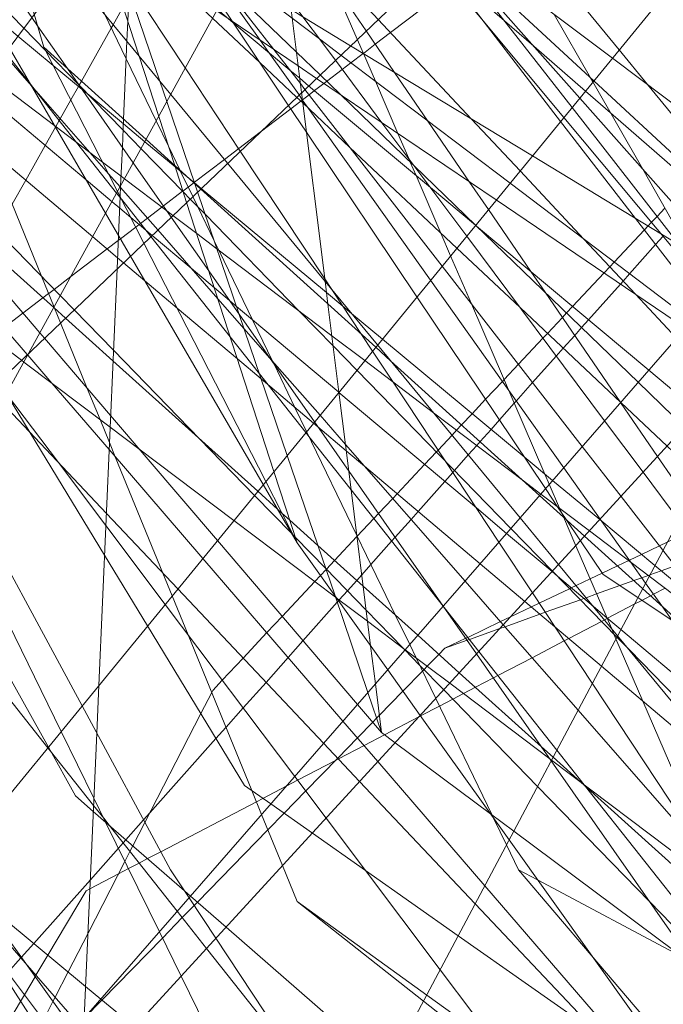
# Model space of a CAD drawing. Units: centimetres. Extents: x -246.3 to -241.1, y -150 to -101.7.
# Drawn here: x -244.6 to -244.5, y -103.9 to -103.7 of the extents above; entities that cross this region are included whole.
import ezdxf

# ---------------------------------------------------------------- set-up
doc = ezdxf.new("R2010")
doc.units = ezdxf.units.CM
doc.linetypes.add('CUSTOM', pattern=[0])

msp = doc.modelspace()

# ---------------------------------------------------------------- linework, layer by layer
at = {"color": 18, "linetype": 'CUSTOM', "lineweight": 9, "true_color": 0x000000}
for p, q in [((-244.49271, -103.75233), (-244.75332, -104.0516)), ((-244.61299, -103.75233), (-244.60299, -103.77191)), ((-244.59152, -103.93848), (-244.49271, -103.75233)), ((-244.56965, -103.75317), (-244.56964, -103.75316)), ((-244.60821, -103.75747), (-244.60821, -103.75748)), ((-244.57791, -103.75948), (-244.5779, -103.75947)), ((-244.5779, -103.75947), (-244.57701, -103.75879)), ((-244.61138, -103.76311), (-244.61142, -103.76318)), ((-244.60266, -103.7713), (-244.60259, -103.77138)), ((-244.59165, -103.7715), (-244.59255, -103.77075)), ((-244.61237, -103.78579), (-244.61234, -103.78577)), ((-244.61526, -103.79407), (-244.61519, -103.79415)), ((-244.57295, -103.79921), (-244.57297, -103.79919)), ((-244.53472, -103.80057), (-244.53477, -103.8005)), ((-244.56565, -103.8136), (-244.56758, -103.81566)), ((-244.57047, -103.81874), (-244.5705, -103.81877)), ((-244.57466, -103.82321), (-244.5747, -103.82326)), ((-244.59022, -103.83995), (-244.59022, -103.83994)), ((-244.58829, -103.84469), (-244.58828, -103.84468)), ((-244.58415, -103.8548), (-244.58415, -103.8548)), ((-244.5826, -103.8586), (-244.5826, -103.8586)), ((-244.5502, -103.86063), (-244.54856, -103.86402)), ((-244.61791, -103.878), (-244.61612, -103.87599)), ((-244.61612, -103.87599), (-244.61606, -103.87593))]:
    msp.add_line(p, q, dxfattribs=at)
for points in [[(-243.95002, -103.3113), (-244.19132, -103.41614), (-244.33234, -103.4774), (-244.50274, -103.58909), (-244.53868, -103.65463), (-244.61502, -103.79384), (-244.69748, -103.94421)], [(-243.74096, -103.35998), (-243.75743, -103.36336), (-243.8565, -103.38364), (-243.86853, -103.38611), (-244.02328, -103.41779), (-244.04166, -103.42156), (-244.11393, -103.4589), (-244.42685, -103.62059), (-244.46768, -103.6705), (-244.47547, -103.68003), (-244.47915, -103.68452), (-244.74903, -104.01437)], [(-244.05741, -103.46595), (-244.34236, -103.60341), (-244.35431, -103.61646), (-244.39145, -103.657), (-244.40788, -103.67492), (-244.46453, -103.73676), (-244.51189, -103.78846), (-244.74903, -104.04731), (-244.74943, -104.04907), (-244.78728, -104.21278)], [(-244.72898, -103.90125), (-244.55296, -103.66576), (-244.52223, -103.62464), (-244.48886, -103.58), (-244.43003, -103.50129), (-244.41539, -103.4817)], [(-244.57863, -103.81963), (-244.58177, -103.80995), (-244.59362, -103.77339), (-244.59524, -103.76839), (-244.59741, -103.76172), (-244.60006, -103.75353), (-244.60566, -103.73626), (-244.61329, -103.71273), (-244.62966, -103.66223), (-244.63653, -103.64106), (-244.63834, -103.63546), (-244.64091, -103.62755), (-244.64416, -103.61751), (-244.64457, -103.61625), (-244.65108, -103.59617), (-244.66282, -103.55997), (-244.677, -103.51625)], [(-244.66967, -103.55908), (-244.6655, -103.5733), (-244.65595, -103.60587), (-244.65091, -103.62305), (-244.65087, -103.62321), (-244.64804, -103.63284), (-244.64577, -103.64058), (-244.64174, -103.65432), (-244.63749, -103.66883), (-244.6225, -103.71991), (-244.61959, -103.72985), (-244.61431, -103.74784), (-244.61299, -103.75233)], [(-244.59581, -103.6163), (-244.59614, -103.62371), (-244.5966, -103.63438), (-244.59956, -103.70204), (-244.60077, -103.72971), (-244.6016, -103.74879), (-244.60172, -103.75152), (-244.60218, -103.76211), (-244.60235, -103.76588), (-244.60258, -103.77115), (-244.60264, -103.77261), (-244.60287, -103.77789), (-244.60307, -103.78242), (-244.60554, -103.839), (-244.60582, -103.84547), (-244.60751, -103.88416)], [(-244.57295, -103.79917), (-244.57445, -103.7872), (-244.57484, -103.78411), (-244.57804, -103.75849), (-244.5813, -103.73236), (-244.58438, -103.70778), (-244.58638, -103.69178), (-244.59384, -103.63205), (-244.59452, -103.6266), (-244.59581, -103.6163)], [(-244.64588, -103.61765), (-244.64524, -103.61843), (-244.64367, -103.62034), (-244.64297, -103.62119), (-244.63894, -103.62609), (-244.63381, -103.63233), (-244.63333, -103.63293), (-244.6176, -103.65207), (-244.5984, -103.67544), (-244.59469, -103.67996), (-244.58663, -103.68976), (-244.58552, -103.69111), (-244.58487, -103.69191), (-244.5784, -103.69978), (-244.56943, -103.7107), (-244.55474, -103.72858), (-244.55122, -103.73286), (-244.53493, -103.75269), (-244.53107, -103.75738), (-244.51459, -103.77745), (-244.50957, -103.78355), (-244.5094, -103.78376)], [(-244.62127, -103.63343), (-244.6144, -103.64937), (-244.60841, -103.66325), (-244.60084, -103.6808), (-244.60076, -103.681), (-244.59883, -103.68546), (-244.59764, -103.68823), (-244.59463, -103.69522), (-244.59366, -103.69745), (-244.59243, -103.7003), (-244.59102, -103.70359), (-244.58775, -103.71116), (-244.58744, -103.71188), (-244.58547, -103.71645), (-244.58419, -103.71942), (-244.5824, -103.72356), (-244.57979, -103.72961), (-244.57506, -103.74059), (-244.57385, -103.7434), (-244.57046, -103.75125), (-244.56963, -103.75318)], [(-244.50895, -103.80196), (-244.50957, -103.80122), (-244.51513, -103.79456), (-244.51625, -103.79322), (-244.52215, -103.78614), (-244.54242, -103.76185), (-244.55977, -103.74104), (-244.57433, -103.72359), (-244.57564, -103.72202), (-244.58382, -103.71221), (-244.58586, -103.70977), (-244.59516, -103.69862), (-244.5992, -103.69378), (-244.60908, -103.68194), (-244.62723, -103.66018), (-244.63212, -103.65431), (-244.6323, -103.65409), (-244.63866, -103.64648), (-244.64438, -103.63962), (-244.64696, -103.63652)], [(-244.6698, -103.63929), (-244.66819, -103.64135), (-244.6681, -103.64147), (-244.66503, -103.64543), (-244.66076, -103.65092), (-244.65205, -103.66215), (-244.64725, -103.66832), (-244.64315, -103.6736), (-244.63401, -103.68537), (-244.6318, -103.68823), (-244.61366, -103.71158), (-244.61296, -103.71248), (-244.61188, -103.71388), (-244.6007, -103.72827), (-244.60019, -103.72894), (-244.58802, -103.7446), (-244.58179, -103.75263), (-244.57819, -103.75726), (-244.57758, -103.75805), (-244.55894, -103.78205), (-244.53992, -103.80654), (-244.53466, -103.81332), (-244.52897, -103.82064), (-244.51971, -103.83257)], [(-244.65395, -103.64622), (-244.64513, -103.65803), (-244.64387, -103.65972), (-244.63775, -103.66792), (-244.63723, -103.66861), (-244.62559, -103.68421), (-244.62019, -103.69145), (-244.61892, -103.69315), (-244.60761, -103.70831), (-244.60026, -103.71815), (-244.5962, -103.7236), (-244.58484, -103.73881), (-244.57962, -103.7458), (-244.57343, -103.7541), (-244.56711, -103.76257), (-244.55561, -103.77798), (-244.53689, -103.80306), (-244.53167, -103.81005), (-244.52681, -103.81657), (-244.50856, -103.84102), (-244.50463, -103.84628), (-244.49528, -103.85881), (-244.49039, -103.86537)], [(-244.67767, -103.64912), (-244.67674, -103.65073), (-244.67537, -103.65308), (-244.67209, -103.65873), (-244.65678, -103.68508), (-244.65503, -103.68809), (-244.65151, -103.69415), (-244.63218, -103.72744), (-244.6177, -103.75237), (-244.60462, -103.77488), (-244.60125, -103.78068), (-244.58322, -103.81172), (-244.57863, -103.81963)], [(-244.51419, -103.79958), (-244.51608, -103.79713), (-244.51633, -103.79682), (-244.51765, -103.7951), (-244.5178, -103.79491), (-244.52343, -103.7876), (-244.53268, -103.7756), (-244.54286, -103.76239), (-244.55371, -103.74831), (-244.55951, -103.74078), (-244.56832, -103.72936), (-244.56885, -103.72866), (-244.57494, -103.72076), (-244.57909, -103.71537), (-244.58427, -103.70866), (-244.58465, -103.70816), (-244.59319, -103.69708), (-244.59901, -103.68953), (-244.60526, -103.68141), (-244.611, -103.67397), (-244.62383, -103.65732)], [(-244.42457, -103.83753), (-244.43795, -103.82746), (-244.44255, -103.824), (-244.45095, -103.81768), (-244.46202, -103.80934), (-244.49361, -103.78558), (-244.50287, -103.77861), (-244.50558, -103.77657), (-244.51056, -103.77282), (-244.51454, -103.76982), (-244.53583, -103.7538), (-244.5567, -103.7381), (-244.56352, -103.73297), (-244.56717, -103.73022), (-244.57155, -103.72692), (-244.57634, -103.72332), (-244.58307, -103.71826), (-244.58891, -103.71386), (-244.59868, -103.70651), (-244.59969, -103.70502), (-244.60097, -103.70314), (-244.6087, -103.69177), (-244.61484, -103.68273), (-244.6291, -103.66176)], [(-244.56717, -103.84541), (-244.56902, -103.83996), (-244.57348, -103.82685), (-244.57997, -103.80775), (-244.58648, -103.7886), (-244.59213, -103.77197), (-244.59251, -103.77086), (-244.5963, -103.75971), (-244.59724, -103.75695), (-244.60142, -103.74465), (-244.6047, -103.73498), (-244.61248, -103.7121), (-244.62948, -103.66208)], [(-244.62497, -103.6767), (-244.6243, -103.67732), (-244.59948, -103.7003), (-244.5985, -103.70121), (-244.58725, -103.71163), (-244.58346, -103.71514), (-244.57576, -103.72226), (-244.55766, -103.73902), (-244.53836, -103.75689), (-244.51529, -103.77826), (-244.50938, -103.78373)], [(-244.92945, -104.59716), (-244.92406, -104.56246), (-244.87074, -104.21914), (-244.66598, -103.84254), (-244.50417, -103.68789)], [(-244.67314, -103.69076), (-244.66905, -103.69542), (-244.66137, -103.70421), (-244.63745, -103.73155), (-244.6184, -103.75331), (-244.61468, -103.75757), (-244.60676, -103.76662), (-244.60422, -103.76952), (-244.60266, -103.7713)], [(-244.55881, -103.82823), (-244.57627, -103.80322), (-244.5906, -103.7827), (-244.59571, -103.77539), (-244.60086, -103.76802), (-244.60979, -103.75523), (-244.61385, -103.74941), (-244.61464, -103.74828), (-244.63025, -103.72594), (-244.6469, -103.7021), (-244.65327, -103.69297)], [(-244.70058, -103.69497), (-244.69918, -103.69659), (-244.6984, -103.6975), (-244.69199, -103.70494), (-244.69177, -103.7052), (-244.6871, -103.71062), (-244.68558, -103.71238), (-244.68217, -103.71634), (-244.67546, -103.72414), (-244.67117, -103.72912), (-244.66938, -103.73121), (-244.66799, -103.73282), (-244.66434, -103.73705), (-244.65639, -103.74629), (-244.65222, -103.75113), (-244.63649, -103.76941), (-244.63582, -103.77019), (-244.63325, -103.77317), (-244.61526, -103.79407)], [(-244.61695, -103.69579), (-244.60624, -103.70724), (-244.60007, -103.71384), (-244.59386, -103.72048), (-244.58184, -103.73334), (-244.58108, -103.73415), (-244.56762, -103.74854), (-244.55496, -103.76208), (-244.54837, -103.76913), (-244.53972, -103.77838), (-244.53272, -103.78587), (-244.52712, -103.79185), (-244.521, -103.7984), (-244.51855, -103.80101), (-244.49513, -103.82606), (-244.47129, -103.85156), (-244.46574, -103.85749), (-244.46176, -103.86175), (-244.43694, -103.88829)], [(-244.57297, -103.79919), (-244.58469, -103.78933), (-244.58685, -103.78752), (-244.58779, -103.78672), (-244.58986, -103.78498), (-244.593, -103.78234), (-244.59831, -103.77787), (-244.59914, -103.77717), (-244.60119, -103.77545), (-244.60271, -103.77417), (-244.60375, -103.7733), (-244.60725, -103.77035), (-244.62192, -103.75801), (-244.63503, -103.74698), (-244.64572, -103.73799), (-244.65637, -103.72903), (-244.66545, -103.72139), (-244.66746, -103.71969), (-244.67259, -103.71538), (-244.67424, -103.71399), (-244.67891, -103.71006)], [(-244.61892, -103.71712), (-244.60654, -103.73587), (-244.60599, -103.7367), (-244.60507, -103.73809), (-244.60215, -103.74251), (-244.60138, -103.74367), (-244.5938, -103.75514), (-244.58634, -103.76643), (-244.57488, -103.78377), (-244.57391, -103.78523), (-244.56988, -103.79133), (-244.56839, -103.79359), (-244.5656, -103.7978), (-244.55853, -103.8085), (-244.55124, -103.81954), (-244.54668, -103.82643), (-244.53856, -103.83871), (-244.52278, -103.86259)], [(-244.32232, -104.09026), (-244.32566, -104.0862), (-244.34418, -104.06375), (-244.36121, -104.04311), (-244.36971, -104.0328), (-244.38932, -104.00903), (-244.39071, -104.00734), (-244.43485, -103.95382), (-244.43581, -103.95267), (-244.4376, -103.95049), (-244.43847, -103.94943), (-244.45816, -103.92557), (-244.47321, -103.90732), (-244.48791, -103.8895), (-244.49366, -103.88252), (-244.5013, -103.87326), (-244.53513, -103.83225), (-244.54313, -103.82256), (-244.54835, -103.81622), (-244.5677, -103.79276), (-244.58806, -103.76808), (-244.59577, -103.75873), (-244.60977, -103.74176), (-244.62572, -103.72242)], [(-244.57475, -103.82312), (-244.57887, -103.81887), (-244.57917, -103.81857), (-244.57936, -103.81838), (-244.58441, -103.81318), (-244.59181, -103.80557), (-244.60355, -103.79348), (-244.6089, -103.78799), (-244.61076, -103.78607), (-244.62892, -103.76738), (-244.65182, -103.74383), (-244.65242, -103.74321), (-244.65745, -103.73804), (-244.66936, -103.72578), (-244.66971, -103.72542)], [(-244.56717, -103.84541), (-244.57044, -103.84158), (-244.58945, -103.81933), (-244.60394, -103.80236), (-244.61293, -103.79184), (-244.61353, -103.79113), (-244.63121, -103.77044), (-244.65366, -103.74417), (-244.6697, -103.72539)], [(-244.55441, -103.7765), (-244.56054, -103.77138), (-244.57706, -103.75756), (-244.57828, -103.75654), (-244.57961, -103.75543), (-244.58734, -103.74896), (-244.58796, -103.74845), (-244.58945, -103.74721), (-244.60111, -103.73746), (-244.60446, -103.73465), (-244.60496, -103.73424), (-244.60682, -103.73268), (-244.61089, -103.72928), (-244.61586, -103.72512)], [(-244.61568, -103.72527), (-244.61568, -103.72527), (-244.61252, -103.73182), (-244.60852, -103.74008), (-244.60478, -103.74781), (-244.60182, -103.75392), (-244.59775, -103.76234), (-244.5961, -103.76575), (-244.5945, -103.76906), (-244.59444, -103.76918), (-244.59279, -103.77259), (-244.5921, -103.77401), (-244.58987, -103.77862), (-244.58927, -103.77987), (-244.58198, -103.79494), (-244.58181, -103.79529), (-244.57893, -103.80124), (-244.57734, -103.80453), (-244.57052, -103.81862), (-244.56527, -103.82949), (-244.56335, -103.83345), (-244.56247, -103.83527), (-244.55981, -103.84077)], [(-244.6701, -103.72639), (-244.65848, -103.74792), (-244.63998, -103.78218), (-244.62734, -103.80561), (-244.62443, -103.811), (-244.60782, -103.84178), (-244.59581, -103.86402), (-244.59329, -103.86783), (-244.58965, -103.87334), (-244.57152, -103.9008), (-244.56114, -103.91652), (-244.55655, -103.92347), (-244.53951, -103.94927), (-244.53875, -103.95041), (-244.53452, -103.95682), (-244.51883, -103.98058), (-244.50368, -104.0035), (-244.4948, -104.01695), (-244.46513, -104.06188), (-244.44863, -104.08686), (-244.43821, -104.10263), (-244.43379, -104.10932), (-244.40356, -104.15509), (-244.38585, -104.1819)], [(-244.57786, -103.75989), (-244.57869, -103.75912), (-244.58371, -103.75438), (-244.59009, -103.74838), (-244.59525, -103.74351), (-244.60113, -103.73797), (-244.60454, -103.73476), (-244.60489, -103.73442), (-244.60615, -103.73324), (-244.60686, -103.73258), (-244.61178, -103.72794), (-244.61278, -103.72699)], [(-244.54396, -103.82347), (-244.54961, -103.81767), (-244.57051, -103.79619), (-244.57374, -103.79288), (-244.57835, -103.78815), (-244.59108, -103.77506), (-244.59315, -103.77294), (-244.59408, -103.77198), (-244.5998, -103.7661), (-244.60225, -103.76359), (-244.60828, -103.75739), (-244.61276, -103.75278), (-244.61573, -103.74973), (-244.6244, -103.74083), (-244.63516, -103.72977)], [(-244.59482, -103.8259), (-244.60452, -103.81563), (-244.61872, -103.80059), (-244.62032, -103.7989), (-244.63827, -103.77989), (-244.64515, -103.77262), (-244.65999, -103.7569), (-244.66423, -103.75241), (-244.6756, -103.74037), (-244.67658, -103.73933), (-244.68441, -103.73105), (-244.68459, -103.73085)], [(-244.60856, -103.76525), (-244.61416, -103.75815), (-244.61482, -103.75733), (-244.6182, -103.75304), (-244.63604, -103.73045)], [(-244.61165, -103.78769), (-244.63104, -103.77022), (-244.63262, -103.76879), (-244.64337, -103.75911), (-244.65703, -103.7468), (-244.65894, -103.74508), (-244.66103, -103.74319), (-244.66604, -103.73868), (-244.6726, -103.73276), (-244.67314, -103.73228)], [(-244.53477, -103.8005), (-244.54496, -103.78561), (-244.54689, -103.78278), (-244.55266, -103.77436), (-244.55521, -103.77063), (-244.56088, -103.76235), (-244.5654, -103.75574), (-244.56926, -103.7501), (-244.57772, -103.73774), (-244.58128, -103.73254)], [(-244.59868, -103.73372), (-244.58986, -103.74223), (-244.58781, -103.74422), (-244.57873, -103.75299), (-244.57552, -103.75609), (-244.57279, -103.75872), (-244.56272, -103.76845), (-244.5544, -103.77649)], [(-244.58246, -103.75304), (-244.58366, -103.75136), (-244.58821, -103.74495), (-244.59074, -103.74138), (-244.59201, -103.7396), (-244.59308, -103.73809), (-244.59328, -103.7378)], [(-244.55793, -103.73928), (-244.54027, -103.75923), (-244.51932, -103.78289), (-244.51777, -103.78465), (-244.51316, -103.78985), (-244.51283, -103.79023), (-244.49269, -103.81298), (-244.48991, -103.81611), (-244.4866, -103.81985), (-244.46351, -103.84594), (-244.46027, -103.8496), (-244.46017, -103.84971), (-244.45399, -103.85669), (-244.44633, -103.86535), (-244.44354, -103.86849), (-244.44116, -103.87118)], [(-244.55726, -103.74003), (-244.54131, -103.7605), (-244.52672, -103.77921), (-244.52172, -103.78564), (-244.51601, -103.79296), (-244.51498, -103.79428), (-244.51419, -103.79529), (-244.49339, -103.81218), (-244.49102, -103.81411), (-244.4888, -103.81591), (-244.46969, -103.83143), (-244.46229, -103.83744), (-244.45733, -103.84147), (-244.45561, -103.84287)], [(-244.42519, -103.85768), (-244.43817, -103.84639), (-244.44996, -103.83614), (-244.45058, -103.8356), (-244.46077, -103.82674), (-244.47102, -103.81782), (-244.47528, -103.81412), (-244.47543, -103.81399), (-244.47758, -103.81212), (-244.48933, -103.8019), (-244.49623, -103.7959), (-244.50351, -103.78957), (-244.50741, -103.78618), (-244.50874, -103.78502), (-244.50965, -103.78424), (-244.51582, -103.77887), (-244.53608, -103.76125), (-244.5395, -103.75828), (-244.5465, -103.75219), (-244.55049, -103.74872), (-244.55929, -103.74107)], [(-244.58695, -103.74266), (-244.5865, -103.74294), (-244.57945, -103.74722), (-244.57784, -103.7482), (-244.57137, -103.75212), (-244.5467, -103.76709), (-244.52917, -103.77773), (-244.51979, -103.78342), (-244.51179, -103.78827)], [(-244.51605, -103.79631), (-244.51784, -103.79495), (-244.52506, -103.78948), (-244.54973, -103.77079), (-244.5727, -103.75339), (-244.5756, -103.7512), (-244.5793, -103.74839), (-244.58693, -103.74262)], [(-244.56964, -103.75316), (-244.56802, -103.75192), (-244.56594, -103.75034), (-244.55744, -103.74384), (-244.55726, -103.7437)], [(-244.60146, -103.74547), (-244.60223, -103.74685), (-244.60358, -103.74926), (-244.60385, -103.74973)], [(-244.61174, -103.75479), (-244.61653, -103.75081), (-244.62054, -103.74747), (-244.62159, -103.7466)], [(-244.42403, -103.85948), (-244.4372, -103.85056), (-244.44082, -103.84811), (-244.45336, -103.83962), (-244.45409, -103.83912), (-244.46625, -103.83089), (-244.48907, -103.81543), (-244.51638, -103.79693), (-244.5184, -103.79556), (-244.52592, -103.79047), (-244.5516, -103.77307), (-244.576, -103.75655), (-244.57849, -103.75486), (-244.58954, -103.74738)], [(-244.43449, -103.89233), (-244.4382, -103.88986), (-244.47118, -103.86788), (-244.47238, -103.86708), (-244.48298, -103.86001), (-244.48731, -103.85712), (-244.50568, -103.84487), (-244.51496, -103.83869), (-244.52472, -103.83218), (-244.53238, -103.82707), (-244.5371, -103.82393), (-244.54018, -103.81934), (-244.54212, -103.81645), (-244.54328, -103.81472), (-244.54491, -103.81227), (-244.56237, -103.78623), (-244.57737, -103.76385), (-244.57982, -103.7602), (-244.58746, -103.74878), (-244.58903, -103.74645)], [(-244.51607, -103.7963), (-244.51607, -103.7963), (-244.51722, -103.79428), (-244.52126, -103.78721), (-244.52198, -103.78594), (-244.52337, -103.78352), (-244.52535, -103.78005), (-244.53172, -103.76888), (-244.53848, -103.75704), (-244.5388, -103.75648), (-244.54373, -103.74786)], [(-244.60385, -103.74973), (-244.60791, -103.75693), (-244.60821, -103.75747)], [(-244.61299, -103.75233), (-244.59913, -103.76487), (-244.59172, -103.77157)], [(-244.57792, -103.75945), (-244.57837, -103.75881), (-244.58246, -103.75304)], [(-244.57701, -103.75879), (-244.57627, -103.75822), (-244.57498, -103.75724), (-244.57462, -103.75696), (-244.5725, -103.75535), (-244.57132, -103.75444), (-244.56965, -103.75317)], [(-244.56963, -103.75318), (-244.568, -103.75695), (-244.56495, -103.76404), (-244.56348, -103.76743), (-244.56327, -103.76792), (-244.56248, -103.76975), (-244.55911, -103.77756), (-244.55779, -103.78064), (-244.55498, -103.78716), (-244.54499, -103.8103), (-244.5444, -103.81168), (-244.543, -103.81493), (-244.54275, -103.8155), (-244.54249, -103.81611), (-244.5408, -103.82002), (-244.53597, -103.83124), (-244.53562, -103.83204), (-244.53535, -103.83266), (-244.5317, -103.84112), (-244.52231, -103.86289), (-244.52222, -103.86311), (-244.52059, -103.86688), (-244.51858, -103.87156), (-244.51391, -103.88237)], [(-244.59255, -103.77075), (-244.59357, -103.76991), (-244.59519, -103.76856), (-244.59928, -103.76515), (-244.60221, -103.76272), (-244.60686, -103.75885), (-244.60781, -103.75806), (-244.61174, -103.75479)], [(-244.4303, -103.90032), (-244.44176, -103.89164), (-244.47222, -103.86856), (-244.47299, -103.86797), (-244.48324, -103.8602), (-244.53083, -103.82415), (-244.53895, -103.818), (-244.54554, -103.813), (-244.54791, -103.81121), (-244.56011, -103.80196), (-244.56945, -103.79489), (-244.57391, -103.79151), (-244.58951, -103.77969), (-244.59225, -103.77761), (-244.59548, -103.77516), (-244.5963, -103.77454), (-244.60205, -103.77019), (-244.60252, -103.76983), (-244.60503, -103.76793), (-244.61151, -103.76301), (-244.62054, -103.75617)], [(-244.60821, -103.75748), (-244.60831, -103.75765), (-244.60934, -103.75949), (-244.61077, -103.76203), (-244.61091, -103.76227), (-244.61138, -103.76311)], [(-244.59257, -103.77067), (-244.58849, -103.76756), (-244.58656, -103.76609), (-244.58366, -103.76386), (-244.57949, -103.76068), (-244.57813, -103.75964), (-244.57791, -103.75948)], [(-244.48969, -103.88377), (-244.49155, -103.88115), (-244.49856, -103.87127), (-244.50159, -103.867), (-244.5024, -103.86587), (-244.51525, -103.84775), (-244.52772, -103.83018), (-244.52914, -103.82819), (-244.53133, -103.82509), (-244.53337, -103.82222), (-244.53728, -103.81672), (-244.5375, -103.81641), (-244.54244, -103.80944), (-244.54989, -103.79894), (-244.56052, -103.78397), (-244.57708, -103.76063), (-244.57792, -103.75945)], [(-244.53471, -103.80056), (-244.54836, -103.78769), (-244.55694, -103.7796), (-244.57146, -103.76592), (-244.57786, -103.75989)], [(-244.61142, -103.76318), (-244.61282, -103.76567), (-244.61547, -103.77038), (-244.6173, -103.77363)], [(-244.62159, -103.76522), (-244.60637, -103.77807), (-244.603, -103.78091), (-244.6022, -103.78159), (-244.59931, -103.78403), (-244.59491, -103.78774), (-244.58673, -103.79465), (-244.58349, -103.79738), (-244.5764, -103.80338), (-244.57582, -103.80386), (-244.57196, -103.80713), (-244.56949, -103.80921), (-244.55379, -103.82247), (-244.54773, -103.82758), (-244.54363, -103.83105), (-244.53732, -103.83637), (-244.51889, -103.85194), (-244.50408, -103.86445), (-244.49718, -103.87028), (-244.48746, -103.87848), (-244.48293, -103.88231)], [(-244.55881, -103.82824), (-244.57129, -103.81243), (-244.57702, -103.80518), (-244.57744, -103.80465), (-244.58255, -103.79818), (-244.58373, -103.79669), (-244.5877, -103.79167), (-244.59847, -103.77802), (-244.60244, -103.773), (-244.60265, -103.77274), (-244.60312, -103.77214), (-244.60856, -103.76525)], [(-244.62035, -103.76626), (-244.61334, -103.78342), (-244.61161, -103.78763), (-244.61156, -103.78777)], [(-244.60259, -103.77138), (-244.59755, -103.77714), (-244.58938, -103.78648), (-244.58582, -103.79055), (-244.58236, -103.7945), (-244.57552, -103.80231), (-244.57207, -103.80627), (-244.55583, -103.82482), (-244.55064, -103.83076), (-244.54049, -103.84235), (-244.52278, -103.86259)], [(-244.59697, -103.77403), (-244.59677, -103.77388), (-244.59417, -103.77189), (-244.59412, -103.77186), (-244.59341, -103.77131), (-244.59265, -103.77073), (-244.59261, -103.7707)], [(-244.59172, -103.77157), (-244.56796, -103.79307), (-244.56594, -103.7949), (-244.54571, -103.81319), (-244.53961, -103.81871), (-244.53173, -103.82584), (-244.48908, -103.86442), (-244.47936, -103.87321), (-244.47768, -103.87473)], [(-244.59165, -103.7715), (-244.57464, -103.78564), (-244.57241, -103.7875), (-244.57123, -103.78848), (-244.56705, -103.79196), (-244.5478, -103.80797), (-244.54395, -103.81117), (-244.53756, -103.81648), (-244.53007, -103.82271), (-244.52244, -103.82906), (-244.50939, -103.83991), (-244.50286, -103.84534), (-244.49428, -103.85248), (-244.48746, -103.85815), (-244.48418, -103.86088), (-244.47397, -103.86937), (-244.47375, -103.86955), (-244.44515, -103.89333), (-244.43339, -103.90312)], [(-244.60299, -103.77191), (-244.59941, -103.77893), (-244.58288, -103.8113), (-244.57863, -103.81963)], [(-244.63363, -103.77368), (-244.62302, -103.78956), (-244.61605, -103.79482), (-244.6157, -103.79508), (-244.60401, -103.80391), (-244.6001, -103.80686), (-244.58721, -103.81659), (-244.57343, -103.82699), (-244.57331, -103.82708), (-244.56906, -103.83029), (-244.56396, -103.83415)], [(-244.60933, -103.78347), (-244.60442, -103.77972), (-244.6029, -103.77856), (-244.60261, -103.77834), (-244.60053, -103.77675), (-244.60007, -103.7764), (-244.59987, -103.77625), (-244.59895, -103.77554), (-244.59697, -103.77403)], [(-244.52871, -103.77416), (-244.52977, -103.7753), (-244.53053, -103.7761), (-244.53101, -103.77661), (-244.53149, -103.77713), (-244.53559, -103.78151), (-244.53619, -103.78215), (-244.53697, -103.78298), (-244.54123, -103.78752), (-244.54206, -103.78841), (-244.54263, -103.78902), (-244.54465, -103.79118), (-244.54527, -103.79184), (-244.54859, -103.79538), (-244.55053, -103.79746), (-244.55077, -103.79771), (-244.55305, -103.80014), (-244.55487, -103.80209), (-244.5563, -103.80361)], [(-244.44116, -103.87118), (-244.44269, -103.8699), (-244.45652, -103.85834), (-244.46273, -103.85315), (-244.46772, -103.84898), (-244.47437, -103.84342), (-244.52056, -103.8048), (-244.52413, -103.80182), (-244.53089, -103.79617), (-244.55427, -103.77662), (-244.55441, -103.7765)], [(-244.5544, -103.77649), (-244.53232, -103.79782), (-244.52603, -103.8039), (-244.5221, -103.8077), (-244.47438, -103.8538), (-244.46767, -103.86028), (-244.46438, -103.86346), (-244.43744, -103.88948), (-244.42971, -103.89695)], [(-244.58828, -103.84468), (-244.58595, -103.84206), (-244.58285, -103.83858), (-244.57984, -103.83519), (-244.57783, -103.83293), (-244.57319, -103.82771), (-244.57301, -103.82751), (-244.5729, -103.82739), (-244.5718, -103.82615), (-244.57054, -103.82473), (-244.56985, -103.82396), (-244.56861, -103.82257), (-244.5658, -103.8194), (-244.56534, -103.81888), (-244.56317, -103.81644), (-244.56221, -103.81536), (-244.55859, -103.81129), (-244.5575, -103.81006), (-244.55726, -103.8098), (-244.55539, -103.80769), (-244.55424, -103.80641), (-244.55379, -103.80589), (-244.5523, -103.80422), (-244.55117, -103.80294), (-244.54915, -103.80067), (-244.54888, -103.80037), (-244.54666, -103.79787), (-244.54345, -103.79427), (-244.54251, -103.79321), (-244.54095, -103.79146), (-244.54001, -103.7904), (-244.53906, -103.78933), (-244.53475, -103.78449), (-244.53439, -103.78408), (-244.53351, -103.78309), (-244.52997, -103.77911), (-244.52896, -103.77797)], [(-244.61234, -103.78577), (-244.6116, -103.78521), (-244.60933, -103.78347)], [(-244.61841, -103.7904), (-244.61584, -103.78844), (-244.61312, -103.78636), (-244.61237, -103.78579)], [(-244.43431, -103.94748), (-244.45337, -103.93031), (-244.45678, -103.92725), (-244.45839, -103.92579), (-244.47686, -103.90914), (-244.49204, -103.89547), (-244.50106, -103.88734), (-244.50984, -103.87943), (-244.54014, -103.85212), (-244.54389, -103.84875), (-244.54547, -103.84733), (-244.55662, -103.83728), (-244.56226, -103.83219), (-244.56966, -103.82553), (-244.57582, -103.81998), (-244.57963, -103.81654), (-244.5807, -103.81558), (-244.58129, -103.81504), (-244.58397, -103.81263), (-244.60362, -103.79493), (-244.61007, -103.78911), (-244.61165, -103.78769)], [(-244.61156, -103.78777), (-244.61075, -103.78976), (-244.60711, -103.79866), (-244.60538, -103.80287), (-244.6041, -103.80601), (-244.60332, -103.80793), (-244.59685, -103.82376), (-244.59559, -103.82684), (-244.59342, -103.83214), (-244.58478, -103.85328), (-244.58345, -103.85653), (-244.58061, -103.86347), (-244.57863, -103.86832)], [(-244.61519, -103.79415), (-244.61192, -103.79794), (-244.60414, -103.80697), (-244.59142, -103.82175), (-244.5724, -103.84384), (-244.56766, -103.84934), (-244.55315, -103.8662), (-244.5328, -103.88983), (-244.52951, -103.89365), (-244.52277, -103.90148), (-244.51586, -103.9095), (-244.50811, -103.91851)], [(-244.60477, -103.82131), (-244.61487, -103.80467), (-244.61807, -103.79941)], [(-244.61806, -103.79939), (-244.61103, -103.80874), (-244.60459, -103.81729), (-244.59654, -103.828), (-244.57895, -103.85136), (-244.5747, -103.85702), (-244.55921, -103.87761), (-244.54092, -103.9019), (-244.5371, -103.90698)], [(-244.56717, -103.84541), (-244.568, -103.83879), (-244.56865, -103.83363), (-244.57161, -103.80989), (-244.57295, -103.79917)], [(-244.54403, -103.82354), (-244.5502, -103.81835), (-244.5543, -103.8149), (-244.57295, -103.79921)], [(-244.49038, -103.86536), (-244.49418, -103.85981), (-244.50236, -103.84785), (-244.50332, -103.84645), (-244.5054, -103.84342), (-244.50569, -103.84298), (-244.52548, -103.81407), (-244.5297, -103.8079), (-244.53472, -103.80057)], [(-244.43544, -103.89409), (-244.43898, -103.89075), (-244.43933, -103.89042), (-244.4441, -103.88593), (-244.45113, -103.87931), (-244.46649, -103.86483), (-244.46911, -103.86236), (-244.47654, -103.85536), (-244.52378, -103.81086), (-244.52841, -103.80649), (-244.53471, -103.80056)], [(-244.5563, -103.80361), (-244.55698, -103.80434), (-244.5576, -103.805), (-244.5595, -103.80703), (-244.55973, -103.80727), (-244.56133, -103.80899), (-244.56505, -103.81296), (-244.56565, -103.8136)], [(-244.55088, -103.96728), (-244.55147, -103.96606), (-244.55217, -103.96464), (-244.55567, -103.9575), (-244.55795, -103.95284), (-244.56852, -103.93127), (-244.56905, -103.93019), (-244.57192, -103.92432), (-244.57204, -103.92407), (-244.57772, -103.91249), (-244.58438, -103.89889), (-244.59437, -103.87849), (-244.59732, -103.87246), (-244.60463, -103.85755), (-244.60621, -103.85432), (-244.61065, -103.84525), (-244.62601, -103.81389)], [(-244.56758, -103.81566), (-244.56822, -103.81633), (-244.57047, -103.81874)], [(-244.52944, -103.82004), (-244.52838, -103.81953), (-244.52559, -103.8182)], [(-244.46792, -103.9768), (-244.47014, -103.97487), (-244.49174, -103.95602), (-244.49923, -103.94949), (-244.51807, -103.93306), (-244.52052, -103.93092), (-244.54081, -103.91322), (-244.54795, -103.90699), (-244.5663, -103.89098), (-244.58826, -103.87182), (-244.5931, -103.86761), (-244.59391, -103.8669), (-244.60629, -103.8561), (-244.6087, -103.854), (-244.61239, -103.84738), (-244.62853, -103.81848)], [(-244.56192, -103.84307), (-244.56633, -103.83687), (-244.57863, -103.81963)], [(-244.5705, -103.81877), (-244.57355, -103.82202), (-244.57466, -103.82321)], [(-244.53886, -103.82453), (-244.53722, -103.82375), (-244.53514, -103.82276), (-244.53362, -103.82203), (-244.53353, -103.82199), (-244.53188, -103.8212), (-244.52944, -103.82004)], [(-244.58579, -103.85257), (-244.59893, -103.83092), (-244.60477, -103.82131)], [(-244.63133, -103.82358), (-244.61246, -103.84745), (-244.6121, -103.84791), (-244.60625, -103.8553), (-244.60488, -103.85704), (-244.60414, -103.85797), (-244.59489, -103.86967), (-244.59091, -103.87471), (-244.57779, -103.8913), (-244.57102, -103.89987), (-244.55905, -103.91501), (-244.55378, -103.92167), (-244.54792, -103.92909), (-244.5442, -103.93379), (-244.53566, -103.9446), (-244.53509, -103.94532), (-244.53054, -103.95107), (-244.51206, -103.97444), (-244.49497, -103.99606), (-244.48888, -104.00376), (-244.48842, -104.00435)], [(-244.59022, -103.83994), (-244.59008, -103.83968), (-244.58879, -103.8383), (-244.58596, -103.83528), (-244.58274, -103.83183), (-244.58066, -103.82962), (-244.57623, -103.82488), (-244.57546, -103.82407), (-244.5747, -103.82326)], [(-244.56399, -103.83418), (-244.56423, -103.83394), (-244.56925, -103.82877), (-244.57475, -103.82312)], [(-244.49251, -103.86689), (-244.53468, -103.8314), (-244.53658, -103.82981), (-244.53842, -103.82826), (-244.54327, -103.82418), (-244.54403, -103.82354)], [(-244.45095, -103.91904), (-244.4659, -103.90367), (-244.48449, -103.88457), (-244.48927, -103.87966), (-244.4979, -103.8708), (-244.53353, -103.83418), (-244.53523, -103.83244), (-244.54396, -103.82347)], [(-244.53798, -103.82657), (-244.53483, -103.82544), (-244.53293, -103.82476), (-244.53185, -103.82437), (-244.53096, -103.82405), (-244.53074, -103.82397), (-244.52921, -103.82343), (-244.52733, -103.82275)], [(-244.54683, -103.82834), (-244.54576, -103.82783), (-244.54164, -103.82586), (-244.54141, -103.82575), (-244.54075, -103.82544), (-244.53886, -103.82453)], [(-244.5303, -103.89422), (-244.55445, -103.86865), (-244.57014, -103.85204), (-244.57503, -103.84686), (-244.59482, -103.8259)], [(-244.52867, -103.82579), (-244.53025, -103.82662), (-244.53065, -103.82682), (-244.53183, -103.82744), (-244.53287, -103.82798), (-244.53649, -103.82988), (-244.53654, -103.8299), (-244.53691, -103.8301), (-244.53731, -103.83031), (-244.54176, -103.83263), (-244.54237, -103.83295), (-244.54672, -103.83523), (-244.55137, -103.83766), (-244.55199, -103.83798), (-244.55442, -103.83925), (-244.55606, -103.84011), (-244.5575, -103.84086), (-244.5593, -103.84181), (-244.56186, -103.84314)], [(-244.55111, -103.83127), (-244.55041, -103.83102), (-244.54567, -103.82932), (-244.54494, -103.82906), (-244.54018, -103.82736), (-244.5397, -103.82718), (-244.5394, -103.82708), (-244.53798, -103.82657)], [(-244.54414, -103.84922), (-244.55427, -103.83472), (-244.55881, -103.82823)], [(-244.51133, -103.88836), (-244.51381, -103.88522), (-244.51528, -103.88336), (-244.51738, -103.8807), (-244.53947, -103.85273), (-244.53966, -103.85248), (-244.54338, -103.84778), (-244.55396, -103.83438), (-244.55868, -103.82841), (-244.55881, -103.82824)], [(-244.55858, -103.83395), (-244.55575, -103.8326), (-244.55547, -103.83247), (-244.55101, -103.83033), (-244.54966, -103.82969), (-244.54683, -103.82834)], [(-244.55858, -103.83395), (-244.55556, -103.83287), (-244.55525, -103.83276), (-244.55111, -103.83127)], [(-244.55858, -103.83395), (-244.55939, -103.83478), (-244.56097, -103.8364), (-244.5614, -103.83685), (-244.5616, -103.83705), (-244.56426, -103.83978), (-244.56747, -103.84307), (-244.56784, -103.84345), (-244.56837, -103.844), (-244.57044, -103.84612), (-244.57312, -103.84888), (-244.57747, -103.85334), (-244.5804, -103.85635), (-244.5826, -103.8586)], [(-244.51133, -103.88836), (-244.51581, -103.88375), (-244.5159, -103.88366), (-244.52029, -103.87915), (-244.53079, -103.86834), (-244.54599, -103.85271), (-244.55873, -103.83959), (-244.562, -103.83623), (-244.56399, -103.83418)], [(-244.5441, -103.84914), (-244.54432, -103.84897), (-244.55792, -103.8387), (-244.56396, -103.83415)], [(-244.62067, -103.89927), (-244.6206, -103.89914), (-244.61863, -103.89529), (-244.61857, -103.89519), (-244.61582, -103.88983), (-244.61372, -103.88574), (-244.61306, -103.88445), (-244.61177, -103.88192), (-244.61147, -103.88135), (-244.60971, -103.87791), (-244.60701, -103.87266), (-244.60201, -103.86291), (-244.60131, -103.86155), (-244.60092, -103.86079), (-244.59928, -103.8576), (-244.5917, -103.84283), (-244.59022, -103.83995)], [(-244.55981, -103.84077), (-244.55214, -103.85662), (-244.55191, -103.8571), (-244.5502, -103.86063)], [(-244.64155, -103.84222), (-244.62691, -103.86512), (-244.61167, -103.88894), (-244.6085, -103.89391), (-244.58629, -103.92864), (-244.58364, -103.93278), (-244.57988, -103.93866), (-244.55842, -103.97223), (-244.55654, -103.97516), (-244.55207, -103.98215), (-244.53714, -104.00551), (-244.52616, -104.02268), (-244.51264, -104.04381), (-244.48888, -104.08098), (-244.474, -104.10424), (-244.46381, -104.12018), (-244.46285, -104.12168), (-244.46168, -104.12351), (-244.45965, -104.12669)], [(-244.56186, -103.84314), (-244.5621, -103.84327), (-244.56677, -103.84571), (-244.56954, -103.84716), (-244.57302, -103.84898), (-244.57343, -103.84919), (-244.57857, -103.85188), (-244.5801, -103.85268), (-244.58327, -103.85434), (-244.58415, -103.8548)], [(-244.50805, -103.91859), (-244.52106, -103.90036), (-244.52709, -103.8919), (-244.54985, -103.85998), (-244.56192, -103.84307)], [(-244.61606, -103.87593), (-244.61438, -103.87404), (-244.60669, -103.86539), (-244.60289, -103.86111), (-244.60224, -103.86038), (-244.60187, -103.85996), (-244.59946, -103.85726), (-244.59862, -103.85631), (-244.58964, -103.84622), (-244.58829, -103.84469)], [(-244.43188, -103.94634), (-244.45564, -103.92862), (-244.45886, -103.92621), (-244.47979, -103.9106), (-244.49478, -103.89942), (-244.50635, -103.89078), (-244.5158, -103.88374), (-244.52465, -103.87713), (-244.54922, -103.8588), (-244.55237, -103.85645), (-244.56532, -103.84679), (-244.56717, -103.84541)], [(-244.60827, -103.88503), (-244.61552, -103.87668), (-244.62626, -103.86432), (-244.63065, -103.85927), (-244.6402, -103.84827)], [(-244.5069, -103.87722), (-244.5069, -103.87722), (-244.5441, -103.84914)], [(-244.41651, -103.97606), (-244.44896, -103.96364), (-244.44992, -103.96327), (-244.45449, -103.96152), (-244.4698, -103.95566), (-244.47815, -103.9437), (-244.49572, -103.91855), (-244.5019, -103.90971), (-244.51238, -103.89471), (-244.51861, -103.88577), (-244.54414, -103.84922)], [(-244.42524, -103.96548), (-244.43835, -103.95626), (-244.43951, -103.95544), (-244.44382, -103.95241), (-244.44668, -103.9504), (-244.46856, -103.93501), (-244.49353, -103.91745), (-244.49935, -103.91336), (-244.50276, -103.91096), (-244.51938, -103.89927), (-244.5243, -103.89581), (-244.52845, -103.89289), (-244.53769, -103.88639), (-244.55675, -103.87299), (-244.56935, -103.86413), (-244.57656, -103.85905), (-244.5822, -103.85509), (-244.58579, -103.85257)], [(-244.58415, -103.8548), (-244.59713, -103.86158), (-244.59893, -103.86252), (-244.60007, -103.86312), (-244.60153, -103.86388), (-244.60287, -103.86458), (-244.60675, -103.86661), (-244.60727, -103.86688), (-244.61245, -103.87564), (-244.61407, -103.87836), (-244.61418, -103.87855), (-244.61564, -103.88102), (-244.61617, -103.88191), (-244.61763, -103.88438)], [(-244.5826, -103.8586), (-244.59216, -103.86842), (-244.59261, -103.86888), (-244.59422, -103.87053), (-244.59691, -103.8733), (-244.60511, -103.88171), (-244.60752, -103.88418)], [(-244.44322, -104.15807), (-244.44437, -104.15059), (-244.44555, -104.14288), (-244.44584, -104.14092), (-244.44683, -104.13447), (-244.44946, -104.1173), (-244.45028, -104.11196), (-244.45119, -104.10602), (-244.45955, -104.09434), (-244.47635, -104.0709), (-244.50452, -104.03158), (-244.50909, -104.02522), (-244.51669, -104.0146), (-244.53027, -103.99566), (-244.54611, -103.97355), (-244.55074, -103.96709), (-244.55234, -103.96485), (-244.5739, -103.93477), (-244.57816, -103.92882), (-244.58289, -103.92222), (-244.60551, -103.89065), (-244.60897, -103.88583), (-244.62526, -103.8631)], [(-244.54856, -103.86402), (-244.54599, -103.86539), (-244.52616, -103.876), (-244.52501, -103.87662), (-244.51406, -103.88248), (-244.50283, -103.88849), (-244.49534, -103.8925), (-244.49143, -103.89459), (-244.48335, -103.89891), (-244.47762, -103.90198), (-244.47032, -103.90588), (-244.46555, -103.90844), (-244.45661, -103.91322), (-244.45483, -103.91417), (-244.45339, -103.91494), (-244.44901, -103.91728), (-244.42995, -103.92748)], [(-244.54856, -103.86402), (-244.5387, -103.87562), (-244.52571, -103.8909), (-244.51888, -103.89894), (-244.51743, -103.90064), (-244.50541, -103.91478), (-244.50028, -103.92082), (-244.49476, -103.92731), (-244.49194, -103.93063), (-244.47966, -103.94507), (-244.46607, -103.96107), (-244.46098, -103.96706), (-244.45863, -103.96982), (-244.45834, -103.97016), (-244.4562, -103.97268), (-244.41479, -104.02139)], [(-244.62185, -103.86785), (-244.60733, -103.87988), (-244.60527, -103.88159), (-244.60068, -103.88538), (-244.57474, -103.90687), (-244.56218, -103.91727), (-244.55877, -103.9201), (-244.55551, -103.9228), (-244.54081, -103.93497), (-244.53304, -103.94142), (-244.53256, -103.94181), (-244.5272, -103.94625), (-244.50304, -103.96626), (-244.48122, -103.98433), (-244.47601, -103.98865), (-244.43222, -104.02492)], [(-244.50367, -103.92251), (-244.50631, -103.9206), (-244.50695, -103.92014), (-244.5084, -103.91909), (-244.52803, -103.9049), (-244.53655, -103.89874), (-244.55136, -103.88803), (-244.56103, -103.88104), (-244.57863, -103.86832)], [(-244.57863, -103.86832), (-244.56147, -103.88188), (-244.54795, -103.89256), (-244.53842, -103.90009), (-244.53039, -103.90644)], [(-244.62123, -103.87357), (-244.61061, -103.88772), (-244.60783, -103.89143), (-244.60711, -103.89239), (-244.58736, -103.91872), (-244.58365, -103.92367), (-244.57921, -103.92959)]]:
    msp.add_lwpolyline(points, dxfattribs=at)

doc.saveas('drawing.dxf')
